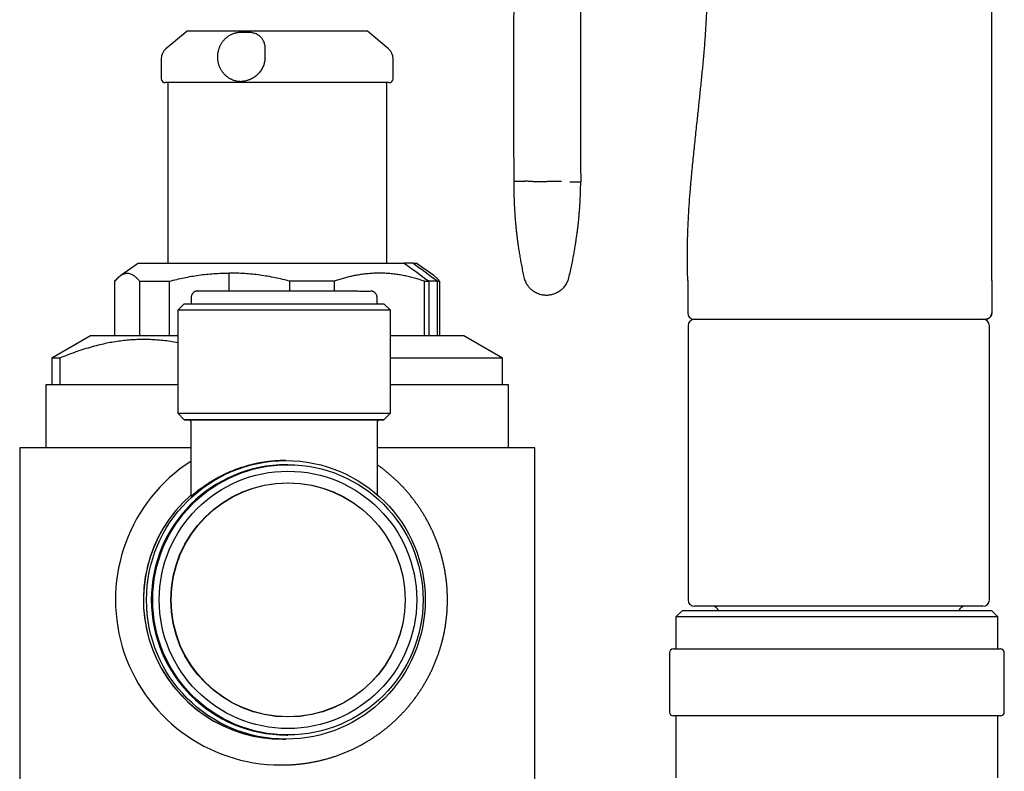
# Model space of a CAD drawing. Units: millimetres. Extents: x 8 to 968, y 12 to 1099.
# Drawn here: x 34 to 111, y 881 to 940 of the extents above; entities that cross this region are included whole.
import ezdxf

# ---------------------------------------------------------------- set-up
doc = ezdxf.new("R2010")
doc.units = ezdxf.units.MM

msp = doc.modelspace()

# ---------------------------------------------------------------- linework, layer by layer
at = {"color": 7, "linetype": 'Continuous', "lineweight": 30}
for p, q in [((47.38, 938.864), (45.737, 937.485)), ((61.029, 938.864), (47.38, 938.864)), ((52.154, 938.764), (51.566, 938.764)), ((61.38, 938.864), (61.029, 938.864)), ((63.023, 937.485), (61.38, 938.864)), ((45.38, 936.719), (45.38, 935.164)), ((63.38, 935.164), (63.38, 936.719)), ((45.88, 934.864), (45.88, 920.84)), ((51.566, 934.964), (51.59, 934.964)), ((62.88, 920.84), (62.88, 934.864)), ((43.594, 920.84), (42.223, 919.88)), ((43.594, 920.84), (64.251, 920.84)), ((64.903, 920.84), (64.251, 920.84)), ((64.903, 920.84), (65.166, 920.84)), ((66.536, 919.88), (65.166, 920.84)), ((50.659, 918.677), (50.659, 920.06)), ((41.768, 915.197), (41.768, 919.43)), ((43.693, 919.43), (46.007, 919.43)), ((43.693, 919.43), (43.693, 915.197)), ((46.007, 915.197), (46.007, 919.43)), ((58.793, 919.43), (55.365, 919.43)), ((55.365, 918.676), (55.365, 919.43)), ((58.793, 919.43), (58.793, 918.676)), ((65.825, 919.43), (66.172, 919.43)), ((65.825, 915.197), (65.825, 919.43)), ((66.174, 919.43), (66.172, 919.43)), ((66.182, 919.43), (66.173, 919.43)), ((66.814, 919.43), (66.182, 919.43)), ((66.182, 915.197), (66.182, 919.429)), ((66.815, 919.43), (66.814, 919.43)), ((66.814, 919.429), (66.814, 915.197)), ((66.815, 919.429), (66.823, 919.43)), ((66.822, 919.43), (66.815, 919.43)), ((66.824, 919.43), (66.822, 919.43)), ((66.823, 919.43), (66.824, 919.43)), ((66.824, 919.43), (66.992, 919.43)), ((66.992, 919.43), (66.992, 915.197)), ((86.257, 919.482), (86.257, 916.979)), ((109.877, 919.479), (109.877, 916.979)), ((47.166, 917.678), (46.666, 917.178)), ((47.7, 918.186), (47.691, 917.677)), ((62.141, 917.675), (62.132, 918.184)), ((63.166, 917.175), (62.666, 917.675)), ((46.666, 917.178), (46.665, 909.178)), ((63.165, 909.175), (63.166, 917.175)), ((109.877, 916.979), (109.865, 916.979)), ((109.462, 916.487), (109.377, 916.479)), ((86.288, 915.979), (86.288, 894.679)), ((109.688, 894.679), (109.688, 915.979)), ((39.88, 915.197), (36.88, 913.465)), ((46.665, 915.197), (39.88, 915.197)), ((68.88, 915.197), (63.165, 915.197)), ((71.88, 913.465), (68.88, 915.197)), ((36.88, 913.465), (36.88, 911.376)), ((37.502, 913.465), (36.88, 913.465)), ((37.502, 913.465), (37.502, 911.376)), ((71.88, 913.465), (63.165, 913.465)), ((71.88, 911.376), (71.88, 913.465)), ((36.418, 911.376), (36.418, 906.497)), ((46.665, 911.376), (36.418, 911.376)), ((72.342, 911.376), (63.165, 911.376)), ((72.342, 906.497), (72.342, 911.376)), ((46.665, 909.178), (47.164, 908.677)), ((62.664, 908.675), (63.165, 909.175)), ((47.664, 908.489), (47.664, 902.717)), ((62.164, 902.836), (62.164, 908.475)), ((34.38, 906.497), (34.38, 879.897)), ((47.664, 906.497), (34.38, 906.497)), ((74.38, 906.497), (62.164, 906.497)), ((74.38, 879.897), (74.38, 906.497)), ((54.817, 905.501), (54.813, 905.501)), ((55.051, 905.501), (55.007, 905.501)), ((55.207, 905.176), (55.102, 905.176)), ((109.188, 894.179), (86.788, 894.179)), ((85.846, 893.86), (85.346, 893.36)), ((85.346, 893.36), (85.346, 890.86)), ((110.346, 893.36), (85.346, 893.36)), ((85.846, 893.86), (109.846, 893.86)), ((110.346, 893.36), (109.846, 893.86)), ((110.346, 890.86), (110.346, 893.36)), ((85.146, 890.86), (110.546, 890.86)), ((84.846, 890.56), (84.846, 885.96)), ((110.846, 885.96), (110.846, 890.56)), ((110.546, 885.66), (85.146, 885.66)), ((85.346, 885.66), (85.346, 880.86)), ((110.346, 880.86), (110.346, 885.66)), ((55.102, 884.176), (55.207, 884.176)), ((54.813, 883.851), (55.051, 883.851)), ((54.643, 881.85), (54.776, 881.85))]:
    msp.add_line(p, q, dxfattribs=at)
at = {"color": 7, "linetype": 'Continuous', "lineweight": 30, "flags": 128}
for points in [[(109.877, 919.479), (109.877, 927.979), (109.877, 933.479), (109.877, 938.979), (109.877, 944.479)], [(48.2, 918.677), (48.2, 918.677), (48.206, 918.677), (48.219, 918.677), (48.238, 918.677), (48.264, 918.677), (48.297, 918.677), (48.336, 918.677), (48.381, 918.677), (48.433, 918.677), (48.492, 918.677), (48.556, 918.677), (48.627, 918.677), (48.704, 918.677), (48.788, 918.677), (48.877, 918.677), (48.972, 918.677), (49.073, 918.677), (49.18, 918.677), (49.293, 918.677), (49.411, 918.677), (49.535, 918.677), (49.663, 918.677), (49.797, 918.677), (49.937, 918.677), (50.081, 918.677), (50.229, 918.677), (50.383, 918.677), (50.541, 918.677), (50.703, 918.677), (50.869, 918.677), (51.04, 918.677), (51.214, 918.677), (51.392, 918.677), (51.573, 918.677), (51.758, 918.677), (51.945, 918.677), (52.136, 918.677), (52.33, 918.677), (52.525, 918.677), (52.724, 918.677), (52.924, 918.677), (53.127, 918.677), (53.331, 918.677), (53.537, 918.677), (53.744, 918.677), (53.952, 918.677), (54.161, 918.676), (54.371, 918.676), (54.582, 918.676), (54.793, 918.676), (55.004, 918.676), (55.215, 918.676), (55.425, 918.676), (55.635, 918.676), (55.845, 918.676), (56.053, 918.676), (56.261, 918.676), (56.467, 918.676), (56.671, 918.676), (56.874, 918.676), (57.075, 918.676), (57.273, 918.676), (57.47, 918.676), (57.664, 918.676), (57.855, 918.676), (58.043, 918.676), (58.228, 918.676), (58.41, 918.676), (58.589, 918.676), (58.763, 918.676), (58.934, 918.676), (59.101, 918.676), (59.264, 918.676), (59.423, 918.676), (59.577, 918.676), (59.727, 918.676), (59.872, 918.676), (60.012, 918.676), (60.146, 918.676), (60.276, 918.676), (60.401, 918.676), (60.52, 918.676), (60.633, 918.676), (60.741, 918.675), (60.843, 918.675), (60.94, 918.675), (61.03, 918.675), (61.114, 918.675), (61.192, 918.675), (61.264, 918.675), (61.33, 918.675), (61.389, 918.675), (61.442, 918.675), (61.489, 918.675), (61.529, 918.675), (61.563, 918.675), (61.59, 918.675), (61.61, 918.675), (61.624, 918.675), (61.631, 918.675), (61.632, 918.675)], [(47.166, 917.678), (47.169, 917.678), (47.178, 917.678), (47.195, 917.678), (47.217, 917.677), (47.247, 917.677), (47.283, 917.677), (47.325, 917.677), (47.374, 917.677), (47.429, 917.677), (47.491, 917.677), (47.559, 917.677), (47.633, 917.677), (47.714, 917.677), (47.801, 917.677), (47.894, 917.677), (47.992, 917.677), (48.097, 917.677), (48.208, 917.677), (48.324, 917.677), (48.446, 917.677), (48.573, 917.677), (48.706, 917.677), (48.844, 917.677), (48.988, 917.677), (49.136, 917.677), (49.289, 917.677), (49.447, 917.677), (49.61, 917.677), (49.778, 917.677), (49.949, 917.677), (50.125, 917.677), (50.305, 917.677), (50.489, 917.677), (50.677, 917.677), (50.868, 917.677), (51.063, 917.677), (51.261, 917.677), (51.463, 917.677), (51.667, 917.677), (51.874, 917.677), (52.083, 917.677), (52.295, 917.677), (52.51, 917.677), (52.726, 917.677), (52.944, 917.677), (53.164, 917.677), (53.385, 917.677), (53.608, 917.677), (53.832, 917.677), (54.056, 917.677), (54.282, 917.676), (54.508, 917.676), (54.734, 917.676), (54.961, 917.676), (55.187, 917.676), (55.413, 917.676), (55.639, 917.676), (55.864, 917.676), (56.088, 917.676), (56.312, 917.676), (56.534, 917.676), (56.755, 917.676), (56.974, 917.676), (57.191, 917.676), (57.407, 917.676), (57.62, 917.676), (57.831, 917.676), (58.04, 917.676), (58.246, 917.676), (58.449, 917.676), (58.649, 917.676), (58.846, 917.676), (59.039, 917.676), (59.229, 917.676), (59.416, 917.676), (59.598, 917.676), (59.776, 917.676), (59.951, 917.676), (60.121, 917.676), (60.286, 917.676), (60.447, 917.676), (60.604, 917.676), (60.755, 917.676), (60.901, 917.675), (61.043, 917.675), (61.179, 917.675), (61.309, 917.675), (61.435, 917.675), (61.554, 917.675), (61.668, 917.675), (61.777, 917.675), (61.879, 917.675), (61.975, 917.675), (62.066, 917.675), (62.15, 917.675), (62.228, 917.675), (62.3, 917.675), (62.366, 917.675), (62.425, 917.675), (62.478, 917.675), (62.524, 917.675), (62.564, 917.675), (62.597, 917.675), (62.624, 917.675), (62.644, 917.675), (62.658, 917.675), (62.665, 917.675), (62.666, 917.675)], [(63.166, 917.175), (63.165, 917.175), (63.158, 917.175), (63.144, 917.175), (63.124, 917.175), (63.098, 917.175), (63.065, 917.175), (63.025, 917.175), (62.979, 917.175), (62.926, 917.175), (62.867, 917.175), (62.802, 917.175), (62.73, 917.175), (62.652, 917.175), (62.568, 917.175), (62.477, 917.175), (62.381, 917.175), (62.278, 917.175), (62.17, 917.175), (62.056, 917.175), (61.936, 917.175), (61.811, 917.175), (61.68, 917.175), (61.543, 917.175), (61.402, 917.175), (61.255, 917.175), (61.103, 917.175), (60.946, 917.175), (60.784, 917.175), (60.618, 917.176), (60.447, 917.176), (60.271, 917.176), (60.092, 917.176), (59.908, 917.176), (59.72, 917.176), (59.528, 917.176), (59.333, 917.176), (59.134, 917.176), (58.932, 917.176), (58.726, 917.176), (58.517, 917.176), (58.306, 917.176), (58.092, 917.176), (57.875, 917.176), (57.656, 917.176), (57.435, 917.176), (57.211, 917.176), (56.986, 917.176), (56.759, 917.176), (56.531, 917.176), (56.301, 917.176), (56.071, 917.176), (55.839, 917.176), (55.607, 917.176), (55.374, 917.176), (55.14, 917.176), (54.907, 917.176), (54.673, 917.176), (54.44, 917.176), (54.207, 917.176), (53.975, 917.177), (53.743, 917.177), (53.513, 917.177), (53.283, 917.177), (53.055, 917.177), (52.828, 917.177), (52.603, 917.177), (52.38, 917.177), (52.159, 917.177), (51.94, 917.177), (51.724, 917.177), (51.51, 917.177), (51.298, 917.177), (51.09, 917.177), (50.885, 917.177), (50.682, 917.177), (50.484, 917.177), (50.289, 917.177), (50.097, 917.177), (49.91, 917.177), (49.726, 917.177), (49.547, 917.177), (49.372, 917.177), (49.201, 917.177), (49.035, 917.177), (48.873, 917.177), (48.717, 917.177), (48.565, 917.177), (48.419, 917.177), (48.278, 917.177), (48.142, 917.177), (48.011, 917.177), (47.886, 917.177), (47.767, 917.177), (47.653, 917.177), (47.545, 917.177), (47.443, 917.178), (47.347, 917.178), (47.257, 917.178), (47.174, 917.178), (47.096, 917.178), (47.025, 917.178), (46.96, 917.178), (46.901, 917.178), (46.849, 917.178), (46.803, 917.178), (46.764, 917.178), (46.731, 917.178), (46.705, 917.178), (46.686, 917.178), (46.673, 917.178), (46.666, 917.178), (46.666, 917.178)], [(46.665, 909.178), (46.665, 909.178), (46.672, 909.178), (46.685, 909.178), (46.704, 909.178), (46.73, 909.178), (46.763, 909.178), (46.802, 909.178), (46.848, 909.178), (46.9, 909.178), (46.959, 909.178), (47.024, 909.178), (47.095, 909.178), (47.172, 909.178), (47.256, 909.178), (47.346, 909.178), (47.442, 909.178), (47.544, 909.177), (47.652, 909.177), (47.765, 909.177), (47.885, 909.177), (48.01, 909.177), (48.14, 909.177), (48.276, 909.177), (48.418, 909.177), (48.564, 909.177), (48.716, 909.177), (48.872, 909.177), (49.034, 909.177), (49.2, 909.177), (49.37, 909.177), (49.545, 909.177), (49.725, 909.177), (49.908, 909.177), (50.096, 909.177), (50.287, 909.177), (50.483, 909.177), (50.681, 909.177), (50.883, 909.177), (51.089, 909.177), (51.297, 909.177), (51.508, 909.177), (51.722, 909.177), (51.939, 909.177), (52.158, 909.177), (52.379, 909.177), (52.602, 909.177), (52.827, 909.177), (53.054, 909.177), (53.282, 909.177), (53.512, 909.177), (53.742, 909.177), (53.974, 909.177), (54.206, 909.176), (54.439, 909.176), (54.672, 909.176), (54.906, 909.176), (55.139, 909.176), (55.372, 909.176), (55.605, 909.176), (55.838, 909.176), (56.069, 909.176), (56.3, 909.176), (56.53, 909.176), (56.758, 909.176), (56.985, 909.176), (57.21, 909.176), (57.433, 909.176), (57.655, 909.176), (57.874, 909.176), (58.09, 909.176), (58.305, 909.176), (58.516, 909.176), (58.725, 909.176), (58.93, 909.176), (59.133, 909.176), (59.332, 909.176), (59.527, 909.176), (59.719, 909.176), (59.907, 909.176), (60.09, 909.176), (60.27, 909.176), (60.446, 909.176), (60.617, 909.176), (60.783, 909.175), (60.945, 909.175), (61.102, 909.175), (61.254, 909.175), (61.401, 909.175), (61.542, 909.175), (61.679, 909.175), (61.81, 909.175), (61.935, 909.175), (62.055, 909.175), (62.169, 909.175), (62.277, 909.175), (62.38, 909.175), (62.476, 909.175), (62.566, 909.175), (62.651, 909.175), (62.729, 909.175), (62.8, 909.175), (62.866, 909.175), (62.925, 909.175), (62.978, 909.175), (63.024, 909.175), (63.063, 909.175), (63.097, 909.175), (63.123, 909.175), (63.143, 909.175), (63.157, 909.175), (63.164, 909.175), (63.165, 909.175)], [(62.664, 908.675), (62.663, 908.675), (62.656, 908.675), (62.643, 908.675), (62.623, 908.675), (62.596, 908.675), (62.563, 908.675), (62.523, 908.675), (62.476, 908.675), (62.424, 908.675), (62.364, 908.675), (62.299, 908.675), (62.227, 908.675), (62.149, 908.675), (62.065, 908.675), (61.974, 908.675), (61.878, 908.675), (61.775, 908.675), (61.667, 908.675), (61.553, 908.675), (61.433, 908.675), (61.308, 908.675), (61.177, 908.675), (61.041, 908.675), (60.9, 908.675), (60.754, 908.676), (60.602, 908.676), (60.446, 908.676), (60.285, 908.676), (60.119, 908.676), (59.949, 908.676), (59.775, 908.676), (59.597, 908.676), (59.414, 908.676), (59.228, 908.676), (59.038, 908.676), (58.844, 908.676), (58.648, 908.676), (58.448, 908.676), (58.244, 908.676), (58.039, 908.676), (57.83, 908.676), (57.619, 908.676), (57.406, 908.676), (57.19, 908.676), (56.973, 908.676), (56.753, 908.676), (56.533, 908.676), (56.31, 908.676), (56.087, 908.676), (55.863, 908.676), (55.638, 908.676), (55.412, 908.676), (55.186, 908.676), (54.959, 908.676), (54.733, 908.676), (54.506, 908.676), (54.28, 908.676), (54.055, 908.677), (53.83, 908.677), (53.607, 908.677), (53.384, 908.677), (53.163, 908.677), (52.943, 908.677), (52.725, 908.677), (52.508, 908.677), (52.294, 908.677), (52.082, 908.677), (51.872, 908.677), (51.666, 908.677), (51.461, 908.677), (51.26, 908.677), (51.062, 908.677), (50.867, 908.677), (50.676, 908.677), (50.488, 908.677), (50.304, 908.677), (50.124, 908.677), (49.948, 908.677), (49.776, 908.677), (49.609, 908.677), (49.446, 908.677), (49.288, 908.677), (49.135, 908.677), (48.986, 908.677), (48.843, 908.677), (48.705, 908.677), (48.572, 908.677), (48.444, 908.677), (48.323, 908.677), (48.206, 908.677), (48.096, 908.677), (47.991, 908.677), (47.892, 908.677), (47.799, 908.677), (47.713, 908.677), (47.632, 908.677), (47.558, 908.677), (47.49, 908.677), (47.428, 908.677), (47.373, 908.677), (47.324, 908.677), (47.281, 908.677), (47.245, 908.677), (47.216, 908.677), (47.193, 908.677), (47.177, 908.677), (47.167, 908.677), (47.164, 908.677), (47.168, 908.677), (47.178, 908.677), (47.195, 908.677), (47.219, 908.677), (47.249, 908.677), (47.285, 908.677), (47.328, 908.677), (47.378, 908.677), (47.434, 908.677), (47.496, 908.677), (47.532, 908.677)], [(50.578, 908.677), (50.76, 908.677), (50.946, 908.677), (51.135, 908.677), (51.328, 908.677), (51.524, 908.677), (51.723, 908.677), (51.924, 908.677), (52.129, 908.677), (52.336, 908.677), (52.545, 908.677), (52.756, 908.677), (52.969, 908.677), (53.184, 908.677), (53.4, 908.677), (53.618, 908.677), (53.837, 908.677), (54.057, 908.677), (54.277, 908.676), (54.499, 908.676), (54.72, 908.676), (54.942, 908.676), (55.164, 908.676), (55.385, 908.676), (55.606, 908.676), (55.826, 908.676), (56.046, 908.676), (56.265, 908.676), (56.482, 908.676), (56.698, 908.676), (56.913, 908.676), (57.125, 908.676), (57.336, 908.676), (57.545, 908.676), (57.751, 908.676), (57.955, 908.676), (58.156, 908.676), (58.354, 908.676), (58.549, 908.676), (58.741, 908.676), (58.93, 908.676), (59.115, 908.676), (59.296, 908.676), (59.473, 908.676), (59.646, 908.676), (59.816, 908.676), (59.98, 908.676), (60.141, 908.676), (60.296, 908.676), (60.447, 908.676), (60.593, 908.676), (60.734, 908.676), (60.87, 908.675), (61.001, 908.675), (61.126, 908.675), (61.246, 908.675), (61.36, 908.675), (61.468, 908.675), (61.57, 908.675), (61.667, 908.675), (61.758, 908.675), (61.842, 908.675), (61.921, 908.675), (61.993, 908.675), (62.059, 908.675), (62.119, 908.675), (62.172, 908.675), (62.219, 908.675), (62.259, 908.675), (62.293, 908.675), (62.32, 908.675), (62.341, 908.675), (62.355, 908.675), (62.363, 908.675), (62.364, 908.675), (62.36, 908.675)], [(62.359, 908.675), (62.371, 908.675), (62.429, 908.675), (62.482, 908.675), (62.527, 908.675), (62.566, 908.675), (62.599, 908.675), (62.625, 908.675), (62.645, 908.675), (62.658, 908.675), (62.664, 908.675)]]:
    msp.add_lwpolyline(points, dxfattribs=at)
at = {"color": 7, "linetype": 'Continuous', "lineweight": 30}
for centre, radius in [((55.051, 894.677), 10.824), ((55.207, 894.677), 10.499), ((55.213, 894.677), 9.999), ((55.213, 894.677), 9.099), ((55.224, 894.677), 9.085)]:
    msp.add_circle(centre, radius, dxfattribs=at)
for centre, radius, start, end in [((858.301, 934.246), 785.578, 178.793344, 180.513419), ((46.38, 936.719), 1, 130, 180), ((62.38, 936.719), 1, 0, 50), ((45.68, 935.164), 0.3, 180, 270), ((63.08, 935.164), 0.3, 270, 0), ((86.757, 916.979), 0.5, 180, 270), ((86.788, 915.979), 0.5, 90, 180), ((109.188, 915.979), 0.5, 0, 90), ((54.644, 894.677), 12.827, 122.96816, 269.99527), ((55.103, 894.676), 10.5, 90.00395, 269.98742), ((54.814, 894.676), 10.827, 131.33214, 270.99426), ((54.814, 894.676), 10.825, 131.33985, 269.99539), ((86.788, 894.679), 0.5, 180, 270), ((109.188, 894.679), 0.5, 270, 0), ((88.188, 893.679), 0.5, 21.14515, 90), ((107.788, 893.679), 0.5, 90, 158.85485), ((85.146, 890.56), 0.3, 90, 180), ((110.546, 890.56), 0.3, 0, 90), ((85.146, 885.96), 0.3, 180, 270), ((110.546, 885.96), 0.3, 270, 0)]:
    msp.add_arc(centre, radius, start, end, dxfattribs=at)
for start_param, end_param in [(4.607546, 4.779237), (1.465953, 1.637645)]:
    msp.add_ellipse((65.537, 920.135), major_axis=(11.206, -8.223), ratio=0.013943, start_param=start_param, end_param=end_param, dxfattribs=at)
for points, knots in [([(78.098, 950.741), (78.069, 949.274), (78.011, 946.34), (77.956, 941.938), (77.926, 937.85), (77.918, 934.077), (77.924, 930.618), (77.942, 928.312), (77.951, 927.159)], [0, 0, 0, 0, 0.186663, 0.373331, 0.560002, 0.706671, 0.853338, 1, 1, 1, 1]), ([(86.257, 919.479), (86.255, 919.814), (86.25, 920.484), (86.237, 921.487), (86.243, 922.487), (86.27, 923.498), (86.318, 924.518), (86.384, 925.548), (86.473, 926.687), (86.586, 927.932), (86.721, 929.286), (86.863, 930.634), (87, 931.911), (87.13, 933.12), (87.25, 934.263), (87.367, 935.409), (87.478, 936.561), (87.578, 937.719), (87.658, 938.8), (87.715, 939.806), (87.754, 940.733), (87.773, 941.665), (87.776, 942.601), (87.763, 943.539), (87.759, 944.166), (87.757, 944.479)], [0, 0, 0, 0, 0.040103, 0.080132, 0.120036, 0.159757, 0.201154, 0.242329, 0.283274, 0.337792, 0.392025, 0.446062, 0.5, 0.545763, 0.591585, 0.637527, 0.683646, 0.729995, 0.776625, 0.813471, 0.850492, 0.887687, 0.925036, 0.962486, 1, 1, 1, 1]), ([(51.566, 938.763), (51.535, 938.763), (51.47, 938.762), (51.371, 938.754), (51.269, 938.739), (51.168, 938.719), (51.067, 938.693), (50.967, 938.66), (50.87, 938.622), (50.774, 938.577), (50.68, 938.527), (50.588, 938.471), (50.5, 938.409), (50.415, 938.342), (50.336, 938.272), (50.263, 938.199), (50.197, 938.126), (50.135, 938.049), (50.077, 937.969), (50.022, 937.886), (49.973, 937.8), (49.928, 937.712), (49.887, 937.621), (49.851, 937.529), (49.82, 937.436), (49.794, 937.342), (49.773, 937.248), (49.758, 937.158), (49.747, 937.079), (49.741, 937.009), (49.737, 936.94), (49.736, 936.891), (49.736, 936.864)], [0, 0, 0, 0, 0.03193, 0.06743, 0.103063, 0.138836, 0.174755, 0.21083, 0.247069, 0.283483, 0.320083, 0.356881, 0.393893, 0.431134, 0.468627, 0.502305, 0.535993, 0.569684, 0.603371, 0.637047, 0.670699, 0.704311, 0.737859, 0.771304, 0.804583, 0.837576, 0.87003, 0.901295, 0.930224, 0.950668, 0.972524, 1, 1, 1, 1]), ([(53.442, 937.485), (53.442, 937.536), (53.442, 937.639), (53.422, 937.792), (53.385, 937.942), (53.334, 938.074), (53.274, 938.187), (53.211, 938.282), (53.136, 938.372), (53.046, 938.459), (52.94, 938.541), (52.815, 938.615), (52.677, 938.677), (52.524, 938.724), (52.359, 938.753), (52.234, 938.765), (52.164, 938.763), (52.154, 938.762)], [0, 0, 0, 0, 0.086433, 0.173103, 0.259685, 0.345999, 0.406393, 0.466955, 0.527467, 0.587791, 0.654257, 0.720894, 0.787294, 0.854203, 0.921377, 0.988247, 1, 1, 1, 1]), ([(53.429, 936.719), (53.43, 936.746), (53.434, 936.799), (53.438, 936.88), (53.441, 936.96), (53.443, 937.039), (53.443, 937.115), (53.443, 937.188), (53.442, 937.259), (53.442, 937.334), (53.441, 937.411), (53.442, 937.46), (53.442, 937.485)], [0, 0, 0, 0, 0.091692, 0.184038, 0.27844, 0.373548, 0.465237, 0.557549, 0.651783, 0.746669, 0.872563, 1, 1, 1, 1]), ([(49.736, 936.864), (49.737, 936.827), (49.737, 936.776), (49.743, 936.701), (49.749, 936.636), (49.759, 936.559), (49.773, 936.479), (49.792, 936.396), (49.815, 936.31), (49.842, 936.224), (49.874, 936.137), (49.911, 936.051), (49.952, 935.966), (49.998, 935.882), (50.049, 935.799), (50.104, 935.719), (50.163, 935.642), (50.227, 935.567), (50.295, 935.495), (50.366, 935.427), (50.442, 935.363), (50.521, 935.303), (50.603, 935.247), (50.689, 935.195), (50.777, 935.148), (50.868, 935.106), (50.961, 935.069), (51.057, 935.038), (51.154, 935.011), (51.253, 934.991), (51.353, 934.975), (51.454, 934.966), (51.525, 934.963), (51.562, 934.964), (51.566, 934.964)], [0, 0, 0, 0, 0.0367302, 0.0516603, 0.0764502, 0.1022209, 0.129894, 0.1588066, 0.1886913, 0.2193345, 0.2505841, 0.2823275, 0.3144794, 0.3469745, 0.3797615, 0.4128002, 0.446058, 0.4795089, 0.5131318, 0.5469095, 0.5808281, 0.6148767, 0.6490464, 0.6833306, 0.7177242, 0.7522241, 0.7868283, 0.8215363, 0.8563486, 0.8912668, 0.9262937, 0.9614327, 0.9966883, 1, 1, 1, 1]), ([(53.429, 936.719), (53.423, 936.667), (53.413, 936.563), (53.38, 936.408), (53.335, 936.255), (53.277, 936.106), (53.207, 935.964), (53.127, 935.829), (53.034, 935.699), (52.929, 935.574), (52.811, 935.456), (52.679, 935.346), (52.537, 935.247), (52.435, 935.191), (52.384, 935.164)], [0, 0, 0, 0, 0.079594, 0.159188, 0.24113, 0.323073, 0.402653, 0.482233, 0.564062, 0.645891, 0.732946, 0.82, 0.910001, 1, 1, 1, 1]), ([(62.644, 934.864), (62.612, 934.864), (62.548, 934.864), (62.44, 934.864), (62.324, 934.864), (62.198, 934.864), (62.061, 934.864), (61.915, 934.864), (61.76, 934.864), (61.598, 934.864), (61.429, 934.864), (61.25, 934.864), (61.052, 934.864), (60.833, 934.864), (60.592, 934.864), (60.341, 934.864), (60.08, 934.864), (59.785, 934.864), (59.453, 934.864), (59.081, 934.864), (58.697, 934.864), (58.328, 934.864), (57.977, 934.864), (57.647, 934.864), (57.312, 934.864), (56.971, 934.864), (56.647, 934.864), (56.341, 934.864), (56.055, 934.864), (55.766, 934.864), (55.477, 934.864), (55.185, 934.864), (54.885, 934.864), (54.578, 934.864), (54.263, 934.864), (53.948, 934.864), (53.634, 934.864), (53.324, 934.864), (52.966, 934.864), (52.56, 934.864), (52.106, 934.864), (51.713, 934.864), (51.378, 934.864), (51.101, 934.864), (50.828, 934.864), (50.559, 934.864), (50.291, 934.864), (50.027, 934.864), (49.769, 934.864), (49.52, 934.864), (49.277, 934.864), (49.04, 934.864), (48.794, 934.864), (48.542, 934.864), (48.286, 934.864), (48.04, 934.864), (47.805, 934.864), (47.559, 934.864), (47.307, 934.864), (47.055, 934.864), (46.822, 934.864), (46.624, 934.864), (46.456, 934.864), (46.314, 934.864), (46.186, 934.864), (46.072, 934.864), (45.979, 934.864), (45.902, 934.864), (45.841, 934.864), (45.79, 934.864), (45.748, 934.864), (45.716, 934.864), (45.693, 934.864), (45.681, 934.864), (45.681, 934.864), (45.681, 934.864)], [0, 0, 0, 0, 0.012111, 0.0242, 0.036281, 0.048368, 0.060475, 0.073063, 0.085151, 0.097225, 0.1093, 0.121389, 0.133507, 0.147836, 0.162134, 0.176424, 0.190728, 0.205072, 0.223359, 0.241603, 0.259853, 0.278157, 0.292793, 0.307395, 0.321987, 0.336596, 0.351246, 0.36319, 0.37511, 0.387018, 0.398929, 0.410856, 0.422812, 0.43565, 0.448463, 0.461267, 0.47408, 0.486918, 0.499299, 0.518295, 0.537281, 0.556314, 0.568422, 0.58051, 0.59259, 0.604678, 0.616788, 0.629378, 0.641466, 0.65354, 0.665614, 0.677704, 0.689821, 0.704151, 0.718449, 0.732738, 0.747043, 0.761386, 0.779674, 0.797918, 0.816168, 0.834472, 0.849107, 0.863709, 0.878302, 0.892911, 0.90756, 0.919505, 0.931424, 0.943333, 0.955244, 0.96717, 0.979127, 0.991965, 1, 1, 1, 1]), ([(52.384, 935.164), (52.35, 935.147), (52.282, 935.113), (52.179, 935.071), (52.075, 935.035), (51.959, 935.003), (51.829, 934.979), (51.703, 934.965), (51.622, 934.965), (51.589, 934.965)], [0, 0, 0, 0, 0.1323135, 0.2646854, 0.3987562, 0.5342689, 0.7087091, 0.8843636, 1, 1, 1, 1]), ([(63.079, 934.864), (63.079, 934.864), (63.081, 934.864), (63.071, 934.864), (63.05, 934.864), (63.018, 934.864), (62.967, 934.864), (62.892, 934.864), (62.783, 934.864), (62.69, 934.864), (62.644, 934.864)], [0, 0, 0, 0, 0.040183, 0.154133, 0.268158, 0.382409, 0.492613, 0.661691, 0.830656, 1, 1, 1, 1]), ([(72.755, 927.207), (72.755, 927.178), (72.754, 927.127), (72.754, 927.061), (72.754, 927.013), (72.754, 926.978), (72.753, 926.939), (72.753, 926.886), (72.754, 926.81), (72.754, 926.717), (72.755, 926.608), (72.756, 926.464), (72.759, 926.299), (72.763, 926.121), (72.766, 925.979), (72.77, 925.868), (72.772, 925.783), (72.775, 925.698), (72.779, 925.606), (72.783, 925.499), (72.789, 925.377), (72.795, 925.239), (72.804, 925.079), (72.814, 924.894), (72.828, 924.682), (72.844, 924.451), (72.864, 924.201), (72.887, 923.932), (72.914, 923.647), (72.945, 923.344), (72.982, 923.023), (73.024, 922.681), (73.073, 922.317), (73.129, 921.933), (73.192, 921.53), (73.265, 921.109), (73.346, 920.669), (73.437, 920.211), (73.504, 919.901), (73.539, 919.742)], [0, 0, 0, 0, 0.011386, 0.020244, 0.026573, 0.030504, 0.034085, 0.042133, 0.051526, 0.06446, 0.0793, 0.095245, 0.121671, 0.145285, 0.166084, 0.178439, 0.18953, 0.199989, 0.212221, 0.226461, 0.24271, 0.260968, 0.281236, 0.306802, 0.334983, 0.365781, 0.399194, 0.435224, 0.473156, 0.513612, 0.556588, 0.602085, 0.651105, 0.702743, 0.756994, 0.813852, 0.873312, 0.935364, 1, 1, 1, 1]), ([(72.755, 927.207), (72.757, 927.207), (72.761, 927.207), (72.794, 927.206), (72.848, 927.206), (72.923, 927.205), (73.019, 927.204), (73.135, 927.203), (73.272, 927.202), (73.427, 927.201), (73.547, 927.199), (73.608, 927.199)], [0, 0, 0, 0, 0.1117298, 0.2235891, 0.3355516, 0.4475909, 0.5596802, 0.6697907, 0.779898, 0.8899763, 1, 1, 1, 1]), ([(74.236, 927.193), (74.183, 927.194), (74.078, 927.195), (73.942, 927.196), (73.825, 927.197), (73.73, 927.198), (73.656, 927.198), (73.624, 927.199), (73.608, 927.199)], [0, 0, 0, 0, 0.175639, 0.348942, 0.518838, 0.684427, 0.844994, 1, 1, 1, 1]), ([(74.236, 927.193), (74.292, 927.193), (74.404, 927.192), (74.587, 927.19), (74.776, 927.188), (74.969, 927.186), (75.162, 927.185), (75.29, 927.183), (75.353, 927.183)], [0, 0, 0, 0, 0.171203, 0.342239, 0.511827, 0.67872, 0.841776, 1, 1, 1, 1]), ([(76.469, 927.173), (76.414, 927.173), (76.302, 927.174), (76.119, 927.176), (75.93, 927.177), (75.737, 927.179), (75.544, 927.181), (75.416, 927.182), (75.353, 927.183)], [0, 0, 0, 0, 0.171203, 0.342239, 0.511827, 0.67872, 0.841776, 1, 1, 1, 1]), ([(77.029, 919.71), (77.069, 919.88), (77.148, 920.213), (77.254, 920.702), (77.348, 921.168), (77.43, 921.611), (77.503, 922.028), (77.565, 922.42), (77.62, 922.786), (77.667, 923.128), (77.706, 923.437), (77.739, 923.714), (77.766, 923.96), (77.79, 924.188), (77.81, 924.396), (77.827, 924.585), (77.841, 924.755), (77.853, 924.907), (77.868, 925.106), (77.886, 925.364), (77.905, 925.695), (77.922, 926.043), (77.936, 926.405), (77.946, 926.778), (77.949, 927.031), (77.951, 927.159)], [0, 0, 0, 0, 0.069771, 0.136268, 0.19948, 0.259397, 0.316009, 0.368389, 0.417571, 0.463553, 0.506331, 0.541817, 0.574748, 0.605123, 0.632942, 0.658206, 0.680915, 0.701069, 0.718755, 0.760484, 0.804546, 0.850936, 0.899319, 0.948976, 1, 1, 1, 1]), ([(77.098, 927.167), (77.159, 927.166), (77.282, 927.165), (77.439, 927.164), (77.577, 927.162), (77.694, 927.161), (77.788, 927.16), (77.861, 927.16), (77.913, 927.159), (77.945, 927.159), (77.949, 927.159), (77.951, 927.159)], [0, 0, 0, 0, 0.1120246, 0.2241054, 0.3362151, 0.4483268, 0.5604134, 0.6704482, 0.7804076, 0.8902665, 1, 1, 1, 1]), ([(41.768, 919.43), (41.81, 919.48), (41.892, 919.581), (42.02, 919.714), (42.15, 919.829), (42.263, 919.909), (42.354, 919.961), (42.424, 919.995), (42.494, 920.021), (42.563, 920.041), (42.633, 920.054), (42.703, 920.06), (42.772, 920.06), (42.863, 920.05), (42.975, 920.022), (43.089, 919.972), (43.182, 919.918), (43.256, 919.869), (43.329, 919.812), (43.402, 919.748), (43.475, 919.678), (43.573, 919.577), (43.645, 919.488), (43.693, 919.43)], [0, 0, 0, 0, 0.065618, 0.131288, 0.200704, 0.270201, 0.306167, 0.342133, 0.378153, 0.414173, 0.449836, 0.485498, 0.521218, 0.556938, 0.625637, 0.694434, 0.732529, 0.770639, 0.808812, 0.846985, 0.885211, 0.923436, 1, 1, 1, 1]), ([(46.007, 919.43), (46.195, 919.48), (46.571, 919.579), (47.141, 919.708), (47.715, 919.819), (48.295, 919.911), (48.881, 919.983), (49.471, 920.032), (50.065, 920.061), (50.461, 920.06), (50.659, 920.06)], [0, 0, 0, 0, 0.123715, 0.247428, 0.371581, 0.495732, 0.621474, 0.747214, 0.873607, 1, 1, 1, 1]), ([(55.365, 919.43), (55.175, 919.48), (54.794, 919.579), (54.217, 919.708), (53.635, 919.819), (53.048, 919.911), (52.456, 919.983), (51.86, 920.032), (51.261, 920.061), (50.86, 920.06), (50.659, 920.06)], [0, 0, 0, 0, 0.123769, 0.247536, 0.371962, 0.496387, 0.621882, 0.747376, 0.873521, 1, 1, 1, 1]), ([(65.825, 919.43), (65.694, 919.474), (65.433, 919.561), (65.038, 919.677), (64.641, 919.779), (64.241, 919.867), (63.839, 919.94), (63.436, 919.996), (63.033, 920.035), (62.624, 920.058), (62.205, 920.062), (61.779, 920.048), (61.353, 920.015), (60.95, 919.965), (60.569, 919.903), (60.212, 919.832), (59.855, 919.749), (59.5, 919.654), (59.145, 919.548), (58.91, 919.469), (58.793, 919.43)], [0, 0, 0, 0, 0.056789, 0.113597, 0.170401, 0.227185, 0.284406, 0.341627, 0.398079, 0.454531, 0.514489, 0.57448, 0.634473, 0.694433, 0.745218, 0.796012, 0.846799, 0.897863, 0.948934, 1, 1, 1, 1]), ([(66.536, 919.88), (66.542, 919.876), (66.573, 919.855), (66.628, 919.811), (66.701, 919.748), (66.774, 919.678), (66.871, 919.577), (66.944, 919.488), (66.992, 919.43)], [0, 0, 0, 0, 0.040206, 0.199948, 0.35969, 0.519648, 0.679606, 1, 1, 1, 1]), ([(73.539, 919.742), (73.554, 919.682), (73.584, 919.566), (73.648, 919.405), (73.721, 919.263), (73.793, 919.148), (73.859, 919.057), (73.917, 918.986), (73.97, 918.927), (74.02, 918.876), (74.078, 918.821), (74.152, 918.757), (74.25, 918.684), (74.369, 918.607), (74.509, 918.532), (74.672, 918.464), (74.834, 918.415), (74.987, 918.383), (75.127, 918.365), (75.223, 918.362), (75.271, 918.36)], [0, 0, 0, 0, 0.077701, 0.150359, 0.217105, 0.277233, 0.32021, 0.358402, 0.391659, 0.419886, 0.448568, 0.491684, 0.542842, 0.601923, 0.668667, 0.742628, 0.823141, 0.880034, 0.939111, 1, 1, 1, 1]), ([(75.271, 918.36), (75.334, 918.361), (75.455, 918.364), (75.628, 918.39), (75.785, 918.427), (75.914, 918.47), (76.02, 918.512), (76.103, 918.552), (76.174, 918.59), (76.237, 918.626), (76.304, 918.669), (76.383, 918.726), (76.478, 918.802), (76.581, 918.898), (76.687, 919.016), (76.791, 919.157), (76.877, 919.301), (76.942, 919.442), (76.992, 919.572), (77.017, 919.664), (77.029, 919.71)], [0, 0, 0, 0, 0.078449, 0.151785, 0.219131, 0.279803, 0.323194, 0.361806, 0.395511, 0.424227, 0.452628, 0.495462, 0.546379, 0.605201, 0.671605, 0.745092, 0.824956, 0.881314, 0.939781, 1, 1, 1, 1]), ([(48.193, 918.677), (48.189, 918.677), (48.174, 918.677), (48.149, 918.675), (48.118, 918.671), (48.081, 918.664), (48.038, 918.651), (47.994, 918.634), (47.953, 918.613), (47.914, 918.589), (47.876, 918.559), (47.84, 918.525), (47.807, 918.488), (47.777, 918.446), (47.752, 918.402), (47.731, 918.355), (47.716, 918.306), (47.705, 918.254), (47.7, 918.214), (47.7, 918.191), (47.7, 918.186)], [0, 0, 0, 0, 0.017779, 0.058025, 0.094626, 0.141193, 0.204435, 0.268476, 0.324392, 0.385091, 0.447906, 0.512135, 0.57729, 0.64307, 0.70928, 0.775794, 0.84252, 0.909395, 0.98255, 1, 1, 1, 1]), ([(62.132, 918.184), (62.132, 918.184), (62.133, 918.203), (62.129, 918.239), (62.12, 918.291), (62.105, 918.341), (62.086, 918.388), (62.062, 918.432), (62.036, 918.472), (62.006, 918.509), (61.973, 918.542), (61.939, 918.571), (61.904, 918.596), (61.868, 918.617), (61.832, 918.634), (61.797, 918.648), (61.763, 918.658), (61.731, 918.666), (61.703, 918.671), (61.679, 918.673), (61.659, 918.675), (61.646, 918.675), (61.64, 918.675), (61.638, 918.675)], [0, 0, 0, 0, 0.001254, 0.071648, 0.14041, 0.207645, 0.27341, 0.337727, 0.400583, 0.461938, 0.521716, 0.579808, 0.636059, 0.690266, 0.742155, 0.79137, 0.83744, 0.879749, 0.917502, 0.949705, 0.975222, 0.992978, 1, 1, 1, 1]), ([(109.402, 916.48), (109.409, 916.48), (109.421, 916.481), (109.44, 916.483), (109.459, 916.486), (109.479, 916.49), (109.499, 916.495), (109.518, 916.501), (109.536, 916.507), (109.555, 916.514), (109.581, 916.525), (109.613, 916.541), (109.647, 916.561), (109.686, 916.59), (109.727, 916.626), (109.763, 916.667), (109.79, 916.705), (109.81, 916.738), (109.826, 916.772), (109.842, 916.81), (109.857, 916.856), (109.868, 916.914), (109.87, 916.957), (109.871, 916.979)], [0, 0, 0, 0, 0.098868, 0.183318, 0.253512, 0.309763, 0.352739, 0.384032, 0.396547, 0.414802, 0.443112, 0.478801, 0.51891, 0.559063, 0.619222, 0.679425, 0.718607, 0.755565, 0.791524, 0.828238, 0.876003, 0.933767, 1, 1, 1, 1]), ([(109.877, 916.979), (109.876, 916.949), (109.872, 916.886), (109.845, 916.793), (109.798, 916.703), (109.733, 916.623), (109.653, 916.559), (109.585, 916.52), (109.543, 916.509), (109.534, 916.506)], [0, 0, 0, 0, 0.1462799, 0.3013219, 0.4628096, 0.6277244, 0.7926391, 0.9541268, 1, 1, 1, 1]), ([(86.757, 916.479), (86.758, 916.479), (86.761, 916.479), (86.78, 916.479), (86.811, 916.479), (86.854, 916.479), (86.91, 916.479), (86.975, 916.479), (87.047, 916.479), (87.121, 916.479), (87.203, 916.479), (87.294, 916.479), (87.392, 916.479), (87.52, 916.479), (87.683, 916.479), (87.888, 916.479), (88.112, 916.479), (88.356, 916.479), (88.619, 916.479), (88.9, 916.479), (89.198, 916.479), (89.512, 916.479), (89.845, 916.479), (90.196, 916.479), (90.565, 916.479), (90.948, 916.479), (91.344, 916.479), (91.705, 916.479), (92.024, 916.479), (92.3, 916.479), (92.579, 916.479), (92.864, 916.479), (93.153, 916.479), (93.469, 916.479), (93.811, 916.479), (94.181, 916.479), (94.556, 916.479), (94.935, 916.479), (95.315, 916.479), (95.713, 916.479), (96.129, 916.479), (96.568, 916.479), (97.009, 916.479), (97.305, 916.479), (97.453, 916.479)], [0, 0, 0, 0, 0.021909, 0.04378, 0.065637, 0.087504, 0.109404, 0.132098, 0.150232, 0.168347, 0.186457, 0.204574, 0.222714, 0.240888, 0.269659, 0.298371, 0.327075, 0.355827, 0.38493, 0.413694, 0.442424, 0.471175, 0.5, 0.529327, 0.558591, 0.587847, 0.617152, 0.646215, 0.665035, 0.683834, 0.702626, 0.721427, 0.740252, 0.759116, 0.782221, 0.805285, 0.828333, 0.851395, 0.874497, 0.896853, 0.922639, 0.9484, 0.974174, 1, 1, 1, 1]), ([(98.083, 916.479), (98.241, 916.479), (98.56, 916.479), (98.878, 916.479), (99.038, 916.479)], [0, 0, 0, 0, 0.4966258, 1, 1, 1, 1]), ([(99.038, 916.479), (99.191, 916.479), (99.499, 916.479), (99.959, 916.479), (100.419, 916.479), (100.88, 916.479), (101.34, 916.479), (101.801, 916.479), (102.104, 916.479), (102.257, 916.479)], [0, 0, 0, 0, 0.138875, 0.278664, 0.419621, 0.561995, 0.706029, 0.851956, 1, 1, 1, 1]), ([(102.257, 916.479), (102.307, 916.479), (102.404, 916.479), (102.546, 916.479), (102.683, 916.479), (102.814, 916.479), (102.939, 916.479), (103.065, 916.479), (103.232, 916.479), (103.436, 916.479), (103.668, 916.479), (103.816, 916.479), (103.889, 916.479)], [0, 0, 0, 0, 0.088287, 0.173423, 0.255411, 0.334259, 0.409974, 0.482563, 0.564056, 0.715602, 0.860873, 1, 1, 1, 1]), ([(103.889, 916.479), (104.026, 916.479), (104.301, 916.479), (104.698, 916.479), (105.084, 916.479), (105.458, 916.479), (105.819, 916.479), (106.165, 916.479), (106.494, 916.479), (106.807, 916.479), (107.103, 916.479), (107.384, 916.479), (107.648, 916.479), (107.896, 916.479), (108.127, 916.479), (108.339, 916.479), (108.532, 916.479), (108.705, 916.479), (108.86, 916.479), (108.996, 916.479), (109.113, 916.479), (109.21, 916.479), (109.285, 916.479), (109.338, 916.479), (109.371, 916.479), (109.375, 916.479), (109.377, 916.479)], [0, 0, 0, 0, 0.041588, 0.083143, 0.124744, 0.166471, 0.208404, 0.25062, 0.292154, 0.333604, 0.375042, 0.41654, 0.458171, 0.500005, 0.541819, 0.583437, 0.62493, 0.666371, 0.70783, 0.749382, 0.791588, 0.833514, 0.875238, 0.916841, 0.958401, 1, 1, 1, 1]), ([(46.665, 914.655), (46.665, 914.655), (46.474, 914.695), (46.091, 914.755), (45.515, 914.831), (44.936, 914.882), (44.356, 914.908), (43.793, 914.91), (43.249, 914.89), (42.723, 914.85), (42.199, 914.79), (41.676, 914.711), (41.154, 914.614), (40.596, 914.491), (40.001, 914.337), (39.371, 914.15), (38.744, 913.942), (38.121, 913.714), (37.708, 913.548), (37.502, 913.465)], [0, 0, 0, 0, 0.000263, 0.06243, 0.124584, 0.187214, 0.249857, 0.312486, 0.369146, 0.425844, 0.482564, 0.539289, 0.595998, 0.652667, 0.722107, 0.791575, 0.861062, 0.930546, 1, 1, 1, 1]), ([(47.534, 908.677), (47.533, 908.677), (47.53, 908.677), (47.547, 908.677), (47.585, 908.677), (47.649, 908.677), (47.735, 908.677), (47.844, 908.677), (47.975, 908.677), (48.129, 908.677), (48.303, 908.677), (48.499, 908.677), (48.715, 908.677), (48.95, 908.677), (49.204, 908.677), (49.476, 908.677), (49.765, 908.677), (50.048, 908.677), (50.319, 908.677), (50.492, 908.677), (50.578, 908.677)], [0, 0, 0, 0, 0.011434, 0.071411, 0.131435, 0.191412, 0.251048, 0.31073, 0.370367, 0.430001, 0.489681, 0.549316, 0.608948, 0.668626, 0.728259, 0.787886, 0.847559, 0.907189, 0.953594, 1, 1, 1, 1]), ([(47.534, 908.677), (47.535, 908.677), (47.542, 908.674), (47.557, 908.667), (47.579, 908.654), (47.601, 908.636), (47.622, 908.615), (47.639, 908.589), (47.653, 908.56), (47.662, 908.529), (47.665, 908.505), (47.665, 908.492), (47.664, 908.489)], [0, 0, 0, 0, 0.011875, 0.10534, 0.212984, 0.328346, 0.450478, 0.57744, 0.707336, 0.838902, 0.971343, 1, 1, 1, 1]), ([(62.165, 908.475), (62.165, 908.486), (62.166, 908.507), (62.174, 908.538), (62.186, 908.567), (62.201, 908.592), (62.219, 908.614), (62.239, 908.632), (62.259, 908.646), (62.28, 908.657), (62.299, 908.665), (62.317, 908.67), (62.333, 908.673), (62.346, 908.674), (62.353, 908.675), (62.357, 908.675), (62.357, 908.675)], [0, 0, 0, 0, 0.103334, 0.20998, 0.311114, 0.407263, 0.498608, 0.585082, 0.666403, 0.742067, 0.811313, 0.87308, 0.925977, 0.968344, 0.998578, 1, 1, 1, 1]), ([(55.007, 905.5), (54.964, 905.501), (54.805, 905.502), (54.531, 905.492), (54.186, 905.472), (53.843, 905.441), (53.502, 905.398), (53.163, 905.346), (52.83, 905.283), (52.506, 905.211), (52.191, 905.132), (51.884, 905.045), (51.585, 904.951), (51.291, 904.85), (50.996, 904.738), (50.699, 904.617), (50.404, 904.486), (50.121, 904.35), (49.851, 904.211), (49.593, 904.069), (49.339, 903.922), (49.097, 903.772), (48.867, 903.622), (48.666, 903.485), (48.488, 903.357), (48.333, 903.243), (48.196, 903.139), (48.088, 903.054), (48.003, 902.986), (47.935, 902.932), (47.875, 902.882), (47.821, 902.839), (47.775, 902.801), (47.736, 902.77), (47.706, 902.745), (47.684, 902.729), (47.671, 902.719), (47.664, 902.715), (47.664, 902.717), (47.664, 902.717)], [0, 0, 0, 0, 0.010901, 0.040135, 0.069171, 0.0983, 0.127616, 0.157025, 0.186918, 0.216088, 0.245034, 0.274053, 0.303216, 0.332447, 0.362126, 0.394903, 0.427763, 0.46087, 0.494056, 0.527291, 0.560601, 0.597771, 0.632912, 0.668146, 0.699634, 0.731198, 0.760731, 0.790338, 0.810583, 0.830828, 0.851194, 0.871559, 0.892076, 0.912591, 0.933263, 0.953934, 0.970743, 0.987551, 1, 1, 1, 1]), ([(54.774, 881.85), (54.827, 881.85), (54.971, 881.85), (55.208, 881.856), (55.483, 881.868), (55.759, 881.886), (56.033, 881.911), (56.308, 881.941), (56.581, 881.976), (56.854, 882.018), (57.125, 882.066), (57.396, 882.119), (57.665, 882.178), (57.933, 882.243), (58.2, 882.314), (58.465, 882.391), (58.728, 882.473), (58.99, 882.561), (59.249, 882.654), (59.507, 882.753), (59.762, 882.858), (60.015, 882.968), (60.266, 883.083), (60.514, 883.204), (60.759, 883.33), (61.002, 883.461), (61.241, 883.598), (61.478, 883.739), (61.712, 883.886), (61.942, 884.037), (62.169, 884.194), (62.393, 884.355), (62.613, 884.522), (62.83, 884.693), (63.042, 884.868), (63.251, 885.048), (63.457, 885.233), (63.658, 885.421), (63.855, 885.615), (64.047, 885.812), (64.236, 886.013), (64.42, 886.219), (64.599, 886.428), (64.775, 886.641), (64.945, 886.858), (65.111, 887.079), (65.272, 887.303), (65.428, 887.53), (65.579, 887.761), (65.725, 887.995), (65.866, 888.232), (66.002, 888.472), (66.133, 888.715), (66.259, 888.96), (66.379, 889.209), (66.494, 889.459), (66.603, 889.713), (66.707, 889.968), (66.806, 890.226), (66.899, 890.485), (66.986, 890.747), (67.068, 891.011), (67.144, 891.276), (67.214, 891.543), (67.279, 891.811), (67.337, 892.08), (67.39, 892.351), (67.437, 892.623), (67.478, 892.896), (67.514, 893.169), (67.543, 893.443), (67.567, 893.718), (67.584, 893.994), (67.596, 894.269), (67.602, 894.545), (67.602, 894.821), (67.596, 895.097), (67.584, 895.372), (67.566, 895.648), (67.542, 895.922), (67.512, 896.197), (67.477, 896.47), (67.435, 896.743), (67.388, 897.015), (67.335, 897.285), (67.276, 897.555), (67.211, 897.823), (67.14, 898.09), (67.064, 898.355), (66.982, 898.618), (66.894, 898.88), (66.801, 899.139), (66.703, 899.397), (66.598, 899.652), (66.489, 899.905), (66.373, 900.156), (66.253, 900.404), (66.127, 900.65), (65.996, 900.892), (65.86, 901.132), (65.718, 901.369), (65.572, 901.603), (65.421, 901.834), (65.264, 902.061), (65.103, 902.285), (64.937, 902.505), (64.766, 902.722), (64.591, 902.935), (64.411, 903.144), (64.227, 903.349), (64.038, 903.55), (63.845, 903.747), (63.648, 903.94), (63.447, 904.129), (63.242, 904.313), (63.032, 904.493), (62.819, 904.668), (62.603, 904.839), (62.385, 905.004), (62.237, 905.109), (62.164, 905.161)], [0, 0, 0, 0, 0.004873, 0.01338, 0.021888, 0.030395, 0.038902, 0.047409, 0.055916, 0.064424, 0.072931, 0.081438, 0.089945, 0.098452, 0.10696, 0.115467, 0.123974, 0.132481, 0.140989, 0.149496, 0.158003, 0.16651, 0.175017, 0.183525, 0.192032, 0.200539, 0.209046, 0.217554, 0.226061, 0.234568, 0.243075, 0.251583, 0.26009, 0.268597, 0.277105, 0.285612, 0.294119, 0.302626, 0.311134, 0.319641, 0.328148, 0.336655, 0.345163, 0.35367, 0.362177, 0.370685, 0.379192, 0.387699, 0.396207, 0.404714, 0.413221, 0.421728, 0.430236, 0.438743, 0.44725, 0.455758, 0.464265, 0.472772, 0.48128, 0.489787, 0.498294, 0.506802, 0.515309, 0.523816, 0.532324, 0.540831, 0.549339, 0.557846, 0.566353, 0.574861, 0.583368, 0.591875, 0.600383, 0.60889, 0.617397, 0.625905, 0.634412, 0.642919, 0.651427, 0.659934, 0.668442, 0.676949, 0.685456, 0.693964, 0.702471, 0.710978, 0.719486, 0.727993, 0.7365, 0.745008, 0.753515, 0.762022, 0.77053, 0.779037, 0.787544, 0.796052, 0.804559, 0.813066, 0.821574, 0.830081, 0.838588, 0.847096, 0.855603, 0.86411, 0.872618, 0.881125, 0.889632, 0.89814, 0.906647, 0.915154, 0.923661, 0.932169, 0.940676, 0.949183, 0.957691, 0.966198, 0.974705, 0.983212, 0.99172, 1, 1, 1, 1])]:
    msp.add_open_spline(points, degree=3, knots=knots, dxfattribs=at)
msp.add_open_spline([(97.453, 916.479), (97.558, 916.479), (97.768, 916.479), (97.978, 916.479), (98.083, 916.479)], degree=3, dxfattribs=at)

doc.saveas('drawing.dxf')
